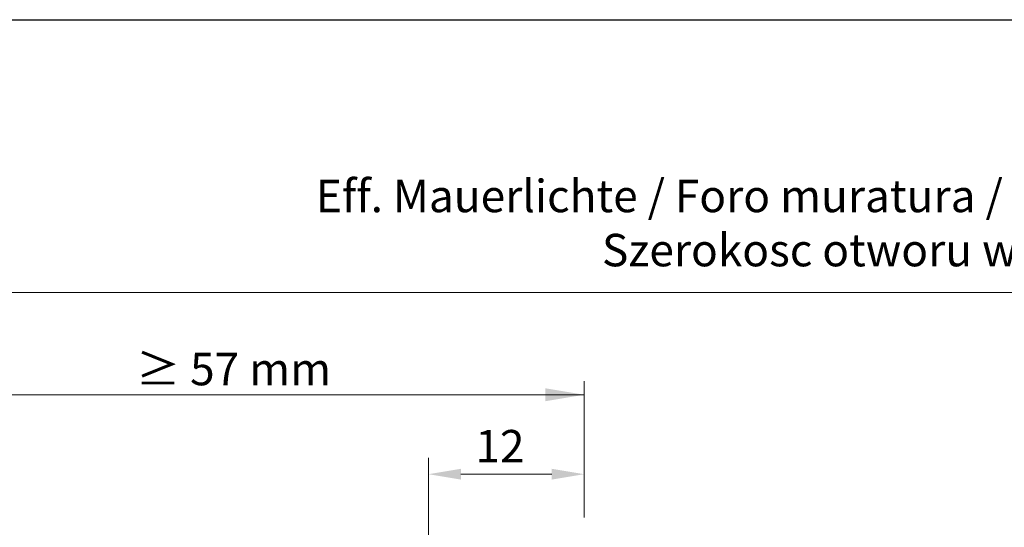
# Model space of a CAD drawing. Units: millimetres. Extents: x 17027 to 17324, y 3479 to 3696.
# Drawn here: x 17173 to 17249, y 3657 to 3696 of the extents above; entities that cross this region are included whole.
import ezdxf

# ---------------------------------------------------------------- set-up
doc = ezdxf.new("R2010")
doc.units = ezdxf.units.MM
doc.layers.get('0').update_dxf_attribs({"lineweight": 25})
doc.layers.add('Bemassung R', color=1, linetype='Continuous', lineweight=20)
doc.styles.add('Stil2', font='arial.ttf')

msp = doc.modelspace()

# ---------------------------------------------------------------- linework, layer by layer
for p, q in [((17027.352, 3696.093), (17324.352, 3696.093)), ((17027.414, 3696.093), (17324.414, 3696.093)), ((17027.414, 3696.093), (17324.414, 3696.093))]:
    msp.add_line(p, q)
at = {"layer": 'Bemassung R'}
for p, q in [((17159.352, 3675.082), (17311.157, 3675.082)), ((17159.352, 3675.082), (17311.157, 3675.082)), ((17216.154, 3660.633), (17216.154, 3668.263)), ((17216.154, 3660.633), (17216.154, 3668.263)), ((17216.154, 3660.633), (17216.154, 3668.263)), ((17216.154, 3660.633), (17216.154, 3668.263)), ((17162.352, 3667.213, 2), (17216.154, 3667.213)), ((17162.905, 3667.213), (17216.154, 3667.213)), ((17216.154, 3667.213), (17216.154, 3665.762)), ((17216.154, 3667.213), (17216.154, 3665.762)), ((17216.154, 3667.213), (17216.154, 3665.762)), ((17216.154, 3667.213), (17216.154, 3665.762)), ((17216.154, 3657.748), (17216.154, 3665.378)), ((17216.154, 3657.748), (17216.154, 3665.378)), ((17204.154, 3641.738), (17204.154, 3662.344)), ((17204.154, 3641.738), (17204.154, 3662.344)), ((17213.654, 3661.094), (17206.654, 3661.094)), ((17216.154, 3657.748), (17216.154, 3661.094)), ((17216.154, 3657.748), (17216.154, 3661.094))]:
    msp.add_line(p, q, dxfattribs=at)
for points in [[(17213.154, 3667.713), (17213.154, 3666.713), (17216.154, 3667.213)], [(17213.154, 3667.713), (17213.154, 3666.713), (17216.154, 3667.213)], [(17206.654, 3661.511), (17206.654, 3660.678), (17204.154, 3661.094)], [(17213.654, 3661.511), (17213.654, 3660.678), (17216.154, 3661.094)]]:
    msp.add_solid(points, dxfattribs=at)

# ---------------------------------------------------------------- texts
at = {"char_height": 2.5, "style": 'Stil2'}
for s, insert, width, attachment_point in [('{\\fCalibri|b0|i0|c0|p34;Eff. Mauerlichte / Foro muratura / Wall aperture / Distance entre plateau}\\P{\\fCalibri|b0|i0|c0|p34;Szerokosc otworu w murze / Stavebny otvor}', (17252.461, 3680.436), 142.09506, 5), (' {\\fCalibri|b0|i0|c0|p34; ≥ 57 mm}', (17180.08, 3670.441), 70.80167, 1)]:
    msp.add_mtext(s, dxfattribs=dict(at, insert=insert, width=width, attachment_point=attachment_point))
at = {"layer": 'Bemassung R', "color": 7, "insert": (17209.663, 3662.927), "char_height": 2.5, "attachment_point": 5}
msp.add_mtext('12', dxfattribs=at)

doc.saveas('drawing.dxf')
